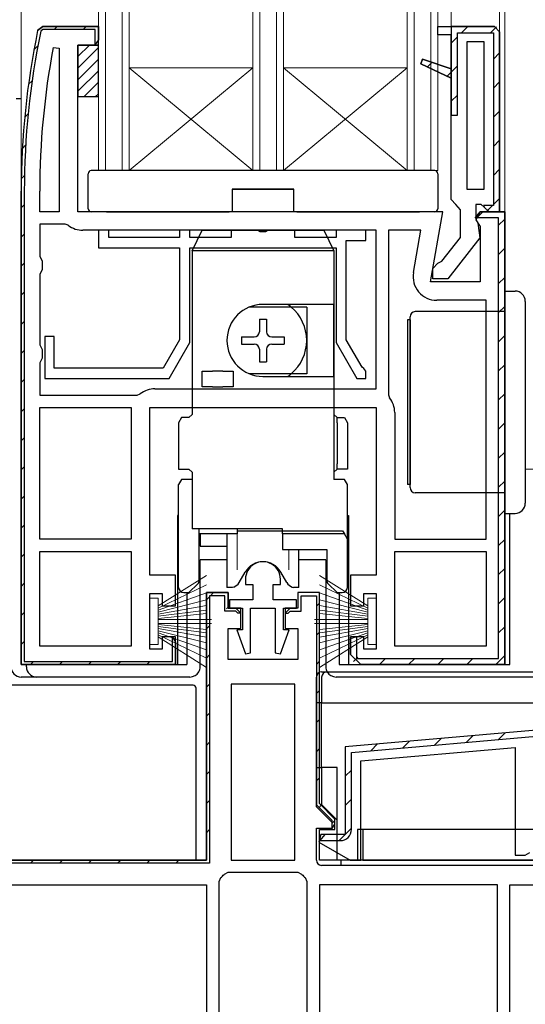
# Model space of a CAD drawing. Extents: x 0 to 990, y 0 to 1603.
# Drawn here: x 621 to 670, y 733 to 828 of the extents above; entities that cross this region are included whole.
import ezdxf

# ---------------------------------------------------------------- set-up
doc = ezdxf.new("R2010")
doc.units = 0
doc.linetypes.add('YHIDDEN_1', pattern=[4, 3, -1])
for name, color, linetype, lineweight in [('YKK_11', 7, 'CONTINUOUS', 30), ('YKK_12', 2, 'CONTINUOUS', 13), ('YKK_13', 4, 'CONTINUOUS', 30)]:
    doc.layers.add(name, color=color, linetype=linetype, lineweight=lineweight)

msp = doc.modelspace()

# ---------------------------------------------------------------- linework, layer by layer
at = {"layer": 'YKK_11', "linetype": 'ByBlock', "lineweight": 30, "ltscale": 0.5}
for p, q in [((623.58, 827.588), (623.091, 827.189)), ((623.091, 827.189), (623.58, 827.588)), ((628.994, 827.588), (623.58, 827.588)), ((623.58, 827.588), (628.994, 827.588)), ((628.994, 825.788), (628.994, 827.588)), ((628.994, 827.588), (628.994, 826.288)), ((661.994, 826.788), (661.994, 827.588)), ((661.994, 827.588), (663.294, 827.588)), ((661.994, 827.588), (667.494, 827.588)), ((667.494, 827.588), (663.294, 827.588)), ((663.294, 827.588), (663.294, 818.988)), ((667.494, 827.588), (667.994, 827.088)), ((667.994, 827.088), (667.494, 827.588)), ((667.994, 827.088), (667.494, 827.588)), ((623.58, 827.288), (623.385, 827.128)), ((628.694, 827.288), (623.58, 827.288)), ((628.694, 825.83), (628.694, 827.288)), ((663.294, 826.788), (661.994, 826.788)), ((663.294, 823.47), (663.294, 826.788)), ((663.894, 818.988), (663.894, 826.988)), ((663.894, 826.988), (667.394, 826.988)), ((667.394, 826.988), (667.394, 810.188)), ((667.994, 827.088), (667.994, 809.588)), ((626.994, 809.588), (626.994, 825.788)), ((626.994, 825.788), (628.994, 825.788)), ((628.994, 826.288), (628.694, 825.83)), ((660.326, 823.971), (660.513, 824.433)), ((660.513, 824.433), (660.326, 823.971)), ((663.294, 822.588), (660.326, 823.971)), ((660.326, 823.971), (663.294, 822.588)), ((660.326, 823.971), (663.294, 822.588)), ((660.513, 824.433), (663.294, 823.47)), ((663.294, 823.47), (660.513, 824.433)), ((663.294, 822.588), (663.294, 823.47)), ((663.294, 810.788), (663.294, 822.588)), ((663.294, 818.988), (663.894, 818.988)), ((621.494, 811.588), (621.494, 765.588)), ((621.794, 811.588), (621.794, 765.888)), ((663.744, 810.29), (663.294, 810.788)), ((664.194, 809.793), (663.744, 810.29)), ((666.2, 810.288), (665.694, 810.288)), ((665.694, 810.288), (665.694, 808.884)), ((666.498, 810.025), (666.2, 810.288)), ((662.486, 809.588), (626.994, 809.588)), ((661.287, 802.788), (662.486, 809.588)), ((664.194, 807.088), (664.194, 809.793)), ((666.094, 809.588), (665.67, 808.823)), ((667.394, 810.188), (666.424, 810.188)), ((666.424, 810.188), (666.498, 810.025)), ((666.994, 809.588), (666.498, 810.025)), ((666.498, 810.025), (666.994, 809.588)), ((667.994, 809.588), (666.994, 809.588)), ((666.994, 809.588), (667.994, 809.588)), ((668.494, 809.588), (668.494, 765.588)), ((668.494, 765.588), (668.494, 809.588)), ((665.67, 808.823), (666.094, 808.144)), ((665.694, 808.884), (665.894, 808.484)), ((665.894, 808.484), (666.082, 807.068)), ((666.094, 808.144), (666.094, 802.788)), ((662.391, 804.78), (664.194, 807.088)), ((666.082, 807.068), (662.972, 803.088)), ((661.494, 804.088), (661.995, 804.588)), ((661.995, 804.588), (662.391, 804.78)), ((661.494, 803.088), (661.494, 804.088)), ((666.094, 802.788), (661.287, 802.788)), ((662.972, 803.088), (661.494, 803.088)), ((633.994, 774.288), (633.994, 790.588)), ((633.994, 790.588), (655.994, 790.588)), ((655.994, 790.588), (655.994, 774.288)), ((636.494, 774.288), (633.994, 774.288)), ((636.494, 771.288), (636.494, 774.288)), ((655.994, 774.288), (653.494, 774.288)), ((653.494, 774.288), (653.494, 771.288)), ((633.994, 767.088), (633.994, 772.488)), ((633.994, 772.488), (635.194, 772.488)), ((635.194, 772.488), (635.194, 771.288)), ((641.594, 772.588), (639.494, 772.588)), ((639.494, 772.588), (639.494, 746.588)), ((641.594, 771.088), (641.594, 772.588)), ((650.494, 772.588), (648.394, 772.588)), ((648.394, 772.588), (648.394, 771.088)), ((650.494, 772.588), (648.394, 772.588)), ((648.394, 772.588), (648.394, 771.088)), ((648.694, 770.788), (648.694, 772.288)), ((648.694, 772.288), (650.194, 772.288)), ((650.194, 772.288), (650.194, 751.964)), ((650.494, 752.088), (650.494, 772.588)), ((650.494, 752.088), (650.494, 772.588)), ((650.494, 752.088), (650.494, 772.588)), ((654.794, 771.288), (654.794, 772.488)), ((654.794, 772.488), (655.994, 772.488)), ((655.994, 772.488), (655.994, 767.088)), ((635.194, 771.288), (636.494, 771.288)), ((642.844, 771.088), (641.594, 771.088)), ((642.844, 769.088), (642.844, 771.088)), ((648.394, 771.088), (647.144, 771.088)), ((647.144, 771.088), (647.144, 769.088)), ((647.644, 771.088), (647.144, 770.588)), ((648.394, 771.088), (647.644, 771.088)), ((653.494, 771.288), (654.794, 771.288)), ((647.144, 770.588), (647.444, 770.588)), ((647.444, 770.588), (647.644, 770.788)), ((647.644, 770.788), (648.694, 770.788)), ((636.494, 768.288), (635.194, 768.288)), ((635.194, 768.288), (635.194, 767.088)), ((636.194, 765.888), (636.194, 768.246)), ((636.194, 768.246), (636.494, 767.788)), ((636.494, 765.588), (636.494, 768.288)), ((641.594, 766.088), (641.594, 769.088)), ((641.594, 769.088), (642.844, 769.088)), ((647.144, 769.088), (648.394, 769.088)), ((648.394, 769.088), (648.394, 766.088)), ((654.794, 768.288), (653.494, 768.288)), ((653.494, 768.288), (653.494, 766.588)), ((654.794, 767.088), (654.794, 768.288)), ((636.494, 767.788), (636.494, 765.588)), ((635.194, 767.088), (633.994, 767.088)), ((653.494, 766.588), (654.494, 765.588)), ((654.494, 765.588), (653.494, 766.588)), ((655.994, 767.088), (654.794, 767.088)), ((621.494, 765.588), (636.494, 765.588)), ((636.494, 765.588), (621.494, 765.588)), ((621.794, 765.888), (636.194, 765.888)), ((648.394, 766.088), (641.594, 766.088)), ((668.494, 765.588), (654.494, 765.588)), ((654.494, 765.588), (668.494, 765.588)), ((686.994, 760.588), (652.994, 757.613)), ((653.594, 757.063), (687.02, 759.988)), ((652.994, 757.613), (652.994, 749.088)), ((652.994, 757.613), (652.994, 749.088)), ((652.994, 757.613), (652.994, 749.088)), ((653.594, 749.588), (653.594, 757.063)), ((654.494, 756.239), (669.494, 757.551)), ((669.494, 757.551), (669.494, 747.088)), ((654.494, 746.588), (654.494, 756.239)), ((650.194, 751.964), (651.694, 750.464)), ((651.994, 750.588), (650.494, 752.088)), ((651.994, 750.588), (650.494, 752.088)), ((651.694, 750.464), (651.694, 749.63)), ((651.694, 749.63), (651.994, 750.088)), ((651.994, 749.588), (651.994, 750.588)), ((651.994, 750.088), (651.994, 750.588)), ((650.628, 749.088), (650.427, 748.338)), ((650.494, 746.588), (650.494, 749.588)), ((650.494, 749.588), (651.994, 749.588)), ((650.994, 749.088), (650.504, 748.488)), ((652.994, 749.088), (650.628, 749.088)), ((652.994, 749.088), (650.994, 749.088)), ((650.427, 748.338), (653.458, 746.588)), ((650.504, 748.488), (652.494, 748.488)), ((670.494, 747.088), (670.927, 747.338)), ((639.494, 746.588), (617.094, 746.588)), ((701.494, 746.588), (650.494, 746.588)), ((653.458, 746.588), (654.494, 746.588)), ((669.494, 747.088), (670.494, 747.088))]:
    msp.add_line(p, q, dxfattribs=at)
at = {"layer": 'YKK_11', "linetype": 'Continuous', "lineweight": 13}
for p, q in [((624.68, 827.288), (624.98, 827.588)), ((627.509, 827.288), (627.809, 827.588)), ((664.295, 826.988), (664.895, 827.588)), ((667.123, 826.988), (667.685, 827.55)), ((663.294, 825.987), (663.894, 826.587)), ((622.732, 825.339), (623.106, 825.713)), ((667.394, 824.43), (667.994, 825.03)), ((660.976, 823.669), (661.425, 824.118)), ((663.294, 823.158), (663.894, 823.758)), ((662.905, 822.769), (663.294, 823.158)), ((622.198, 821.977), (622.55, 822.329)), ((667.394, 821.601), (667.994, 822.201)), ((663.294, 820.33), (663.894, 820.93)), ((621.831, 818.781), (622.164, 819.115)), ((667.394, 818.773), (667.994, 819.373)), ((621.605, 815.727), (621.923, 816.046)), ((667.394, 815.945), (667.994, 816.545)), ((667.394, 813.116), (667.994, 813.716)), ((621.503, 812.797), (621.809, 813.102)), ((667.394, 810.288), (667.994, 810.888)), ((621.494, 809.959), (621.794, 810.259)), ((665.777, 808.988), (666.377, 809.588)), ((666.755, 809.649), (667.294, 810.188)), ((667.894, 808.276), (668.494, 808.876)), ((621.494, 807.131), (621.794, 807.431)), ((667.894, 805.447), (668.494, 806.047)), ((621.494, 804.302), (621.794, 804.602)), ((667.894, 802.619), (668.494, 803.219)), ((621.494, 801.474), (621.794, 801.774)), ((667.894, 799.791), (668.494, 800.391)), ((621.494, 798.645), (621.794, 798.945)), ((667.894, 796.962), (668.494, 797.562)), ((621.494, 795.817), (621.794, 796.117)), ((667.894, 794.134), (668.494, 794.734)), ((621.494, 792.989), (621.794, 793.289)), ((667.894, 791.305), (668.494, 791.905)), ((621.494, 790.16), (621.794, 790.46)), ((667.894, 788.477), (668.494, 789.077)), ((621.494, 787.332), (621.794, 787.632)), ((667.894, 785.648), (668.494, 786.248)), ((621.494, 784.503), (621.794, 784.803)), ((667.894, 782.82), (668.494, 783.42)), ((621.494, 781.675), (621.794, 781.975)), ((667.894, 779.992), (668.494, 780.592)), ((621.494, 778.846), (621.794, 779.146)), ((667.894, 777.163), (668.494, 777.763)), ((621.494, 776.018), (621.794, 776.318)), ((667.894, 774.335), (668.494, 774.935)), ((621.494, 773.19), (621.794, 773.49)), ((639.494, 771.886), (639.794, 772.186)), ((639.896, 772.288), (640.196, 772.588)), ((667.894, 771.506), (668.494, 772.106)), ((641.436, 771), (641.65, 771.213)), ((650.194, 771.272), (650.494, 771.572)), ((621.494, 770.361), (621.794, 770.661)), ((639.494, 769.057), (639.794, 769.357)), ((667.894, 768.678), (668.494, 769.278)), ((650.194, 768.444), (650.494, 768.744)), ((621.494, 767.533), (621.794, 767.833)), ((636.194, 768.091), (636.292, 768.189)), ((639.494, 766.229), (639.794, 766.529)), ((653.785, 765.883), (654.209, 766.307)), ((667.643, 765.599), (668.483, 766.438)), ((622.383, 765.594), (622.677, 765.888)), ((625.206, 765.588), (625.506, 765.888)), ((628.034, 765.588), (628.334, 765.888)), ((630.863, 765.588), (631.163, 765.888)), ((633.691, 765.588), (633.991, 765.888)), ((650.194, 765.615), (650.494, 765.915)), ((656.318, 765.588), (656.918, 766.188)), ((659.147, 765.588), (659.747, 766.188)), ((661.975, 765.588), (662.575, 766.188)), ((664.804, 765.588), (665.404, 766.188)), ((639.494, 763.4), (639.794, 763.7)), ((650.194, 762.787), (650.494, 763.087)), ((639.494, 760.572), (639.794, 760.872)), ((650.194, 759.958), (650.494, 760.258)), ((664.776, 758.042), (665.436, 758.702)), ((667.876, 758.313), (668.536, 758.973)), ((639.494, 757.744), (639.794, 758.044)), ((655.477, 757.228), (656.137, 757.888)), ((658.577, 757.499), (659.237, 758.159)), ((661.677, 757.771), (662.337, 758.431)), ((650.194, 757.13), (650.494, 757.43)), ((639.494, 754.915), (639.794, 755.215)), ((652.994, 754.745), (653.594, 755.345)), ((650.194, 754.301), (650.494, 754.601)), ((639.494, 752.087), (639.794, 752.387)), ((652.994, 751.916), (653.594, 752.516)), ((650.439, 751.718), (650.651, 751.93)), ((651.694, 750.145), (651.99, 750.441)), ((639.494, 749.258), (639.794, 749.558)), ((652.394, 748.488), (653.594, 749.688)), ((622.381, 746.288), (622.681, 746.588)), ((625.21, 746.288), (625.51, 746.588)), ((628.038, 746.288), (628.338, 746.588)), ((630.866, 746.288), (631.166, 746.588)), ((633.695, 746.288), (633.995, 746.588)), ((636.523, 746.288), (636.823, 746.588))]:
    msp.add_line(p, q, dxfattribs=at)
at = {"layer": 'YKK_11', "linetype": 'ByBlock', "lineweight": -2, "ltscale": 0.5}
for p, q in [((661.994, 827.588), (663.294, 827.588)), ((661.994, 826.788), (661.994, 827.588)), ((661.994, 827.588), (667.494, 827.588)), ((663.294, 827.588), (663.294, 826.788)), ((663.294, 826.788), (661.994, 826.788)), ((667.994, 809.588), (667.994, 827.088)), ((667.994, 827.088), (667.994, 809.588)), ((666.494, 826.088), (664.794, 826.088)), ((664.794, 826.088), (664.794, 811.788)), ((666.494, 811.788), (666.494, 826.088)), ((666.494, 811.788), (666.494, 826.088)), ((624.599, 825.538), (625.194, 825.482)), ((625.194, 825.482), (625.194, 809.588)), ((625.194, 825.482), (625.194, 809.588)), ((621.494, 765.588), (621.494, 811.588)), ((621.494, 811.588), (621.494, 765.588)), ((623.294, 809.588), (623.294, 811.588)), ((664.794, 811.788), (666.494, 811.788)), ((625.194, 809.588), (623.294, 809.588)), ((665.604, 808.988), (666.094, 809.588)), ((666.094, 809.588), (665.67, 808.823)), ((668.494, 809.588), (666.094, 809.588)), ((666.094, 809.588), (668.494, 809.588)), ((668.494, 809.588), (668.494, 765.588)), ((668.494, 765.588), (668.494, 809.588)), ((625.762, 808.388), (623.294, 808.388)), ((623.294, 808.388), (623.294, 805.254)), ((626.071, 808.281), (625.762, 808.388)), ((667.894, 808.988), (665.604, 808.988)), ((667.894, 766.188), (667.894, 808.988)), ((655.994, 807.788), (627.494, 807.788)), ((655.994, 807.788), (627.494, 807.788)), ((629.994, 807.788), (628.994, 807.788)), ((628.994, 807.788), (628.994, 806.088)), ((629.994, 807.088), (629.994, 807.788)), ((637.894, 807.788), (636.894, 807.788)), ((636.894, 807.788), (636.894, 807.088)), ((637.894, 807.088), (637.894, 807.788)), ((644.474, 807.788), (641.894, 807.788)), ((641.894, 807.788), (641.894, 807.088)), ((644.734, 807.638), (644.474, 807.788)), ((645.254, 807.638), (644.734, 807.638)), ((645.513, 807.788), (645.254, 807.638)), ((648.094, 807.788), (645.513, 807.788)), ((648.094, 807.088), (648.094, 807.788)), ((654.994, 807.788), (652.094, 807.788)), ((652.094, 807.788), (652.094, 807.088)), ((654.994, 806.788), (654.994, 807.788)), ((655.994, 792.388), (655.994, 807.788)), ((660.34, 807.788), (657.194, 807.788)), ((657.194, 807.788), (657.194, 791.82)), ((659.617, 803.687), (660.34, 807.788)), ((636.894, 807.088), (629.994, 807.088)), ((641.894, 807.088), (637.894, 807.088)), ((652.094, 807.088), (648.094, 807.088)), ((653.094, 797.156), (653.094, 806.788)), ((653.094, 806.788), (654.994, 806.788)), ((628.994, 806.088), (636.894, 806.088)), ((636.894, 806.088), (636.894, 797.156)), ((637.894, 806.088), (652.094, 806.088)), ((637.894, 796.888), (637.894, 806.088)), ((652.094, 806.088), (652.094, 796.888)), ((623.294, 805.254), (623.544, 804.821)), ((623.544, 804.821), (623.544, 803.955)), ((623.544, 803.955), (623.294, 803.522)), ((623.294, 803.522), (623.294, 796.654)), ((666.694, 800.988), (661.882, 800.988)), ((666.694, 777.788), (666.694, 800.988)), ((666.694, 777.788), (666.694, 800.988)), ((624.694, 797.488), (623.794, 797.488)), ((623.794, 797.488), (623.794, 793.388)), ((624.694, 794.388), (624.694, 797.488)), ((636.894, 797.156), (635.296, 794.388)), ((654.623, 794.507), (653.094, 797.156)), ((623.294, 796.654), (623.544, 796.221)), ((623.544, 796.221), (623.544, 795.355)), ((635.873, 793.388), (637.894, 796.888)), ((652.094, 796.888), (654.114, 793.388)), ((623.544, 795.355), (623.294, 794.922)), ((623.294, 794.922), (623.294, 791.788)), ((635.296, 794.388), (624.694, 794.388)), ((654.788, 794.373), (654.623, 794.507)), ((654.994, 794.088), (654.788, 794.373)), ((654.994, 793.388), (654.994, 794.088)), ((623.794, 793.388), (635.873, 793.388)), ((654.114, 793.388), (654.994, 793.388)), ((634.494, 792.388), (655.994, 792.388)), ((623.294, 791.788), (632.762, 791.788)), ((632.762, 791.788), (633.071, 791.895)), ((657.194, 791.82), (657.301, 791.511)), ((623.294, 777.788), (623.294, 790.588)), ((623.294, 790.588), (632.194, 790.588)), ((632.194, 790.588), (632.194, 777.788)), ((632.194, 790.588), (632.194, 777.788)), ((657.794, 790.088), (657.794, 777.788)), ((632.194, 777.788), (623.294, 777.788)), ((657.794, 777.788), (666.694, 777.788)), ((623.294, 767.388), (623.294, 776.588)), ((623.294, 776.588), (632.194, 776.588)), ((632.194, 776.588), (632.194, 767.388)), ((632.194, 776.588), (632.194, 767.388)), ((657.794, 767.388), (657.794, 776.588)), ((657.794, 767.388), (657.794, 776.588)), ((657.794, 776.588), (666.694, 776.588)), ((666.694, 776.588), (666.694, 767.388)), ((643.294, 773.888), (643.294, 773.388)), ((643.294, 773.388), (643.994, 773.388)), ((643.994, 773.388), (643.994, 771.888)), ((645.994, 771.888), (645.994, 773.388)), ((645.994, 773.388), (646.694, 773.388)), ((646.694, 773.388), (646.694, 773.888)), ((639.494, 746.588), (639.494, 772.588)), ((639.494, 772.588), (641.594, 772.588)), ((641.294, 772.288), (639.794, 772.288)), ((639.794, 772.288), (639.794, 746.288)), ((641.294, 770.788), (641.294, 772.288)), ((641.594, 772.588), (641.594, 771.088)), ((641.594, 771.088), (642.344, 771.088)), ((643.994, 771.888), (641.744, 771.888)), ((641.744, 771.888), (641.744, 771.088)), ((641.744, 771.088), (642.994, 771.088)), ((642.344, 771.088), (642.844, 770.588)), ((642.994, 771.088), (642.994, 768.988)), ((643.794, 766.735), (643.794, 771.088)), ((643.794, 771.088), (646.194, 771.088)), ((648.244, 771.888), (645.994, 771.888)), ((646.194, 771.088), (646.194, 766.735)), ((646.994, 768.988), (646.994, 771.088)), ((646.994, 771.088), (648.244, 771.088)), ((648.244, 771.088), (648.244, 771.888)), ((642.344, 770.788), (641.294, 770.788)), ((642.544, 770.588), (642.344, 770.788)), ((642.844, 770.588), (642.544, 770.588)), ((642.994, 768.988), (642.46, 768.988)), ((642.46, 768.988), (643.296, 766.649)), ((646.691, 766.649), (647.528, 768.988)), ((647.528, 768.988), (646.994, 768.988)), ((653.494, 766.588), (653.494, 768.288)), ((653.494, 768.288), (654.094, 768.288)), ((654.094, 768.288), (654.094, 766.188)), ((632.194, 767.388), (623.294, 767.388)), ((666.694, 767.388), (657.794, 767.388)), ((643.296, 766.649), (643.794, 766.735)), ((646.194, 766.735), (646.691, 766.649)), ((654.494, 765.588), (653.494, 766.588)), ((654.094, 766.188), (667.894, 766.188)), ((668.494, 765.588), (654.494, 765.588)), ((654.494, 765.588), (668.494, 765.588)), ((648.094, 763.688), (641.894, 763.688)), ((641.894, 763.688), (641.894, 746.588)), ((648.094, 746.588), (648.094, 763.688)), ((648.094, 746.588), (648.094, 763.688)), ((686.994, 760.588), (652.994, 757.613)), ((652.994, 757.613), (652.994, 749.088)), ((639.794, 746.288), (616.794, 746.288)), ((617.094, 746.588), (639.494, 746.588)), ((641.894, 746.588), (648.094, 746.588)), ((641.586, 745.388), (641.205, 745.211)), ((648.401, 745.388), (641.586, 745.388)), ((648.783, 745.211), (648.401, 745.388)), ((640.87, 744.877), (640.694, 744.495)), ((640.694, 744.495), (640.694, 724.988)), ((640.694, 744.495), (640.694, 724.988)), ((649.294, 744.495), (649.117, 744.877)), ((649.294, 724.988), (649.294, 744.495)), ((617.594, 744.188), (639.494, 744.188)), ((639.494, 744.188), (639.494, 724.988)), ((650.494, 744.188), (650.494, 724.988)), ((650.494, 744.188), (650.494, 724.988)), ((667.794, 744.188), (650.494, 744.188)), ((667.794, 724.988), (667.794, 744.188)), ((668.994, 744.188), (701.494, 744.188)), ((668.994, 744.188), (701.494, 744.188)), ((668.994, 724.988), (668.994, 744.188))]:
    msp.add_line(p, q, dxfattribs=at)
at = {"layer": 'YKK_11', "linetype": 'ByBlock', "lineweight": 30, "ltscale": 0.5}
for centre, radius, start, end in [((698.494, 811.588), 77, 168.31011, 180), ((698.494, 811.588), 77, 168.31011, 180), ((698.494, 811.588), 77, 168.31011, 180), ((698.494, 811.588), 76.7, 168.31012, 180), ((652.494, 749.588), 1.1, 270.00001, 359.99999)]:
    msp.add_arc(centre, radius, start, end, dxfattribs=at)
at = {"layer": 'YKK_11', "linetype": 'ByBlock', "lineweight": -2, "ltscale": 0.5}
for centre, radius, start, end in [((698.494, 811.588), 75.2, 169.30948, 180.00001), ((627.494, 810.088), 2.3, 231.7868, 270), ((661.882, 803.288), 2.3, 170.00001, 269.99999), ((634.494, 790.088), 2.3, 90, 128.2132), ((655.494, 790.088), 2.3, 0, 38.2132), ((644.994, 773.888), 1.7, 359.99999, 180.00001), ((638.994, 747.088), 2.9, 310.32022, 319.67978), ((650.994, 747.088), 2.9, 220.32022, 229.67978)]:
    msp.add_arc(centre, radius, start, end, dxfattribs=at)
at = {"layer": 'YKK_12'}
for p, q in [((621.494, 811.588), (621.494, 931.088)), ((628.994, 813.588), (628.994, 931.088)), ((629.694, 813.588), (629.694, 931.088)), ((631.294, 813.588), (631.294, 931.088)), ((631.994, 813.588), (631.994, 931.088)), ((643.994, 813.588), (643.994, 931.088)), ((644.694, 813.588), (644.694, 931.088)), ((646.294, 813.588), (646.294, 931.088)), ((646.994, 813.588), (646.994, 931.088)), ((658.994, 813.588), (658.994, 931.088)), ((659.694, 813.588), (659.694, 931.088)), ((661.294, 813.588), (661.294, 931.088)), ((661.994, 813.588), (661.994, 931.088)), ((663.294, 931.088), (663.294, 827.588)), ((667.994, 827.088), (667.994, 931.088)), ((668.494, 809.088), (668.494, 931.088)), ((643.994, 823.588), (631.994, 823.588)), ((631.994, 823.588), (643.994, 813.588)), ((631.994, 813.588), (643.994, 823.588)), ((658.994, 823.588), (646.994, 823.588)), ((646.994, 823.588), (658.994, 813.588)), ((646.994, 813.588), (658.994, 823.588)), ((661.994, 813.588), (628.994, 813.588)), ((670.494, 784.588), (683.494, 784.588))]:
    msp.add_line(p, q, dxfattribs=at)
at = {"layer": 'YKK_13', "linetype": 'Continuous'}
for p, q in [((626.994, 824.665), (628.116, 825.788)), ((626.994, 823.543), (628.994, 825.543)), ((626.994, 822.42), (628.994, 824.42)), ((626.994, 821.298), (628.994, 823.298)), ((627.606, 820.788), (628.994, 822.175)), ((628.729, 820.788), (628.994, 821.053)), ((620.994, 820.588), (621.494, 820.588)), ((627.994, 813.261), (627.994, 813.288)), ((627.994, 813.179), (627.994, 813.261)), ((627.994, 809.888), (627.994, 813.179)), ((628.324, 813.588), (628.294, 813.588)), ((661.663, 813.588), (628.324, 813.588)), ((661.694, 813.588), (661.663, 813.588)), ((661.994, 813.288), (661.994, 813.261)), ((661.994, 813.261), (661.994, 813.179)), ((661.994, 813.179), (661.994, 809.888)), ((647.994, 811.788), (641.994, 811.788)), ((641.994, 811.788), (641.994, 809.588)), ((647.994, 809.588), (647.994, 811.788)), ((629.794, 809.588), (628.294, 809.588)), ((629.794, 809.588), (641.694, 809.588)), ((641.994, 809.588), (641.694, 809.588)), ((648.294, 809.588), (647.994, 809.588)), ((648.294, 809.588), (660.194, 809.588)), ((661.694, 809.588), (660.194, 809.588)), ((668.494, 801.888), (669.494, 801.888)), ((668.494, 794.888), (668.494, 801.888)), ((670.494, 800.888), (670.494, 794.888)), ((665.994, 799.888), (659.794, 799.888)), ((668.494, 799.888), (665.994, 799.888)), ((659.044, 799.088), (659.044, 783.088)), ((659.294, 799.088), (659.044, 799.088)), ((659.294, 782.788), (659.294, 799.388)), ((659.294, 799.088), (659.294, 783.088)), ((668.494, 787.288), (668.494, 794.888)), ((670.494, 794.888), (670.494, 787.288)), ((668.494, 780.288), (668.494, 787.288)), ((670.494, 787.288), (670.494, 781.288)), ((659.294, 783.088), (659.044, 783.088)), ((665.994, 782.288), (659.794, 782.288)), ((668.494, 782.288), (665.994, 782.288)), ((636.694, 780.088), (636.694, 765.588)), ((636.794, 780.088), (636.694, 780.088)), ((653.294, 780.088), (653.294, 765.588)), ((668.494, 780.288), (669.494, 780.288)), ((668.994, 765.588), (668.994, 780.288)), ((638.894, 778.288), (638.894, 777.088)), ((638.894, 777.088), (641.494, 777.088)), ((641.494, 775.788), (638.894, 775.788)), ((638.894, 765.388), (638.894, 775.788)), ((651.094, 775.788), (648.494, 775.788)), ((651.094, 775.788), (651.094, 765.388)), ((637.594, 772.588), (637.594, 765.588)), ((652.394, 772.588), (652.394, 765.588)), ((621.494, 766.587), (621.494, 765.588)), ((621.494, 765.588), (621.994, 765.588)), ((621.994, 765.388), (621.994, 765.588)), ((621.994, 765.588), (622.494, 765.588)), ((635.494, 765.588), (637.594, 765.588)), ((652.394, 765.588), (668.994, 765.588)), ((622.994, 764.388), (621.494, 764.388)), ((637.894, 764.388), (622.994, 764.388)), ((650.194, 761.888), (650.194, 764.388)), ((650.694, 764.888), (651.194, 764.888)), ((650.694, 764.388), (650.694, 761.888)), ((651.194, 764.888), (680.994, 764.888)), ((674.494, 764.388), (652.094, 764.388)), ((638.194, 763.588), (618.394, 763.588)), ((638.494, 746.588), (638.494, 763.288)), ((650.694, 761.888), (650.194, 761.888)), ((650.194, 755.588), (650.194, 761.888)), ((650.694, 755.588), (650.694, 761.888)), ((650.694, 761.888), (683.394, 761.888)), ((650.194, 755.588), (650.694, 755.588)), ((650.194, 751.788), (650.194, 755.588)), ((652.194, 755.588), (650.694, 755.588)), ((650.694, 755.588), (650.694, 751.988)), ((652.194, 746.588), (652.194, 755.588)), ((652.194, 750.488), (650.694, 751.988)), ((650.194, 751.788), (651.694, 750.288)), ((651.694, 750.288), (651.694, 749.688)), ((650.194, 749.688), (651.694, 749.688)), ((650.194, 746.588), (650.194, 749.688)), ((697.794, 749.588), (654.194, 749.588)), ((654.194, 749.588), (654.194, 746.588)), ((654.694, 749.588), (654.694, 746.588)), ((618.094, 746.588), (638.494, 746.588)), ((654.194, 746.588), (652.194, 746.588)), ((652.594, 746.088), (652.594, 746.588)), ((654.694, 746.588), (654.194, 746.588)), ((654.694, 746.588), (697.294, 746.588)), ((652.594, 746.088), (650.694, 746.088)), ((699.394, 746.088), (652.594, 746.088))]:
    msp.add_line(p, q, dxfattribs=at)
at = {"layer": 'YKK_13'}
for p, q in [((628.994, 825.788), (626.994, 825.788)), ((626.994, 825.788), (626.994, 820.788)), ((628.994, 820.788), (628.994, 825.788)), ((626.994, 820.788), (628.994, 820.788)), ((641.994, 811.788), (647.994, 811.788)), ((638.094, 805.788), (639.094, 807.788)), ((639.094, 807.788), (650.894, 807.788)), ((650.894, 807.788), (651.894, 805.788)), ((638.094, 805.788), (638.094, 789.888)), ((651.894, 805.788), (638.094, 805.788)), ((651.894, 805.788), (651.894, 800.588)), ((651.894, 800.588), (644.994, 800.588)), ((651.894, 793.588), (651.894, 800.588)), ((639.094, 792.588), (639.094, 794.088)), ((639.094, 794.088), (640.094, 794.088)), ((641.094, 794.088), (640.094, 794.088)), ((641.094, 794.088), (642.094, 794.088)), ((642.094, 794.088), (642.094, 792.588)), ((644.994, 793.588), (651.894, 793.588)), ((651.894, 793.588), (651.894, 783.588)), ((640.094, 792.588), (639.094, 792.588)), ((640.094, 792.588), (641.094, 792.588)), ((642.094, 792.588), (641.094, 792.588)), ((637.082, 789.588), (636.794, 789.088)), ((637.794, 789.588), (637.082, 789.588)), ((638.094, 789.888), (637.794, 789.588)), ((652.194, 789.588), (651.894, 789.888)), ((652.194, 789.588), (652.905, 789.588)), ((652.194, 789.088), (652.194, 789.588)), ((652.905, 789.588), (653.194, 789.088)), ((636.794, 789.088), (636.794, 784.588)), ((652.194, 789.088), (652.194, 785.088)), ((653.194, 789.088), (653.194, 785.088)), ((636.794, 784.588), (637.794, 784.588)), ((637.794, 784.588), (638.094, 784.288)), ((651.894, 784.288), (652.194, 784.588)), ((652.194, 784.588), (652.194, 785.088)), ((653.194, 784.588), (652.194, 784.588)), ((653.194, 785.088), (653.194, 784.588)), ((637.082, 783.588), (636.794, 783.088)), ((638.094, 783.588), (637.082, 783.588)), ((638.094, 784.288), (638.094, 778.788)), ((652.905, 783.588), (651.894, 783.588)), ((653.194, 783.088), (652.905, 783.588)), ((636.794, 773.088), (636.794, 783.088)), ((653.194, 777.788), (653.194, 783.088)), ((653.194, 780.088), (653.294, 780.088)), ((646.894, 778.788), (638.094, 778.788)), ((638.794, 773.795), (638.794, 778.788)), ((642.494, 778.788), (642.494, 778.288)), ((646.894, 778.588), (646.894, 778.788)), ((642.494, 778.288), (638.794, 778.288)), ((646.894, 778.588), (652.732, 778.588)), ((646.894, 778.288), (646.894, 778.588)), ((646.894, 778.288), (646.894, 776.788)), ((652.905, 778.288), (646.894, 778.288)), ((652.732, 778.588), (652.905, 778.288)), ((653.194, 777.788), (652.905, 778.288)), ((653.194, 773.088), (653.194, 777.788)), ((646.894, 776.788), (651.194, 776.788)), ((651.194, 776.788), (651.194, 773.795)), ((637.794, 772.588), (638.647, 773.441)), ((651.34, 773.441), (652.194, 772.588)), ((637.294, 772.588), (637.794, 772.588)), ((652.194, 772.588), (652.694, 772.588))]:
    msp.add_line(p, q, dxfattribs=at)
at = {"layer": 'YKK_13', "lineweight": -2, "ltscale": 0.5}
for p, q in [((649.244, 800.338), (643.695, 800.338)), ((649.244, 800.338), (649.244, 793.838)), ((651.894, 800.588), (651.894, 793.588)), ((644.644, 799.163), (645.344, 799.163)), ((644.644, 799.163), (644.644, 797.938)), ((645.344, 799.163), (645.344, 797.938)), ((642.919, 797.438), (642.919, 796.738)), ((642.919, 797.438), (644.144, 797.438)), ((645.844, 797.438), (647.069, 797.438)), ((647.069, 797.438), (647.069, 796.738)), ((642.919, 796.738), (644.144, 796.738)), ((644.644, 796.238), (644.644, 795.013)), ((645.344, 796.238), (645.344, 795.013)), ((645.844, 796.738), (647.069, 796.738)), ((644.644, 795.013), (645.344, 795.013)), ((649.244, 793.838), (643.695, 793.838)), ((641.494, 778.288), (641.494, 773.088)), ((642.494, 778.588), (646.894, 778.588)), ((648.494, 773.088), (648.494, 776.788)), ((642.671, 773.565), (643.262, 774.588)), ((647.316, 773.565), (646.726, 774.588)), ((642.036, 773.088), (641.494, 773.088)), ((642.147, 773.125), (642.044, 773.088)), ((647.84, 773.125), (647.944, 773.088)), ((648.494, 773.088), (647.952, 773.088))]:
    msp.add_line(p, q, dxfattribs=at)
at = {"layer": 'YKK_13', "lineweight": 13, "ltscale": 0.5}
for p, q in [((642.489, 778.288), (642.489, 774.795)), ((647.498, 776.788), (647.498, 774.795)), ((648.494, 776.592), (648.491, 776.59)), ((644.88, 775.586), (644.879, 775.584)), ((645.132, 775.585), (645.131, 775.583))]:
    msp.add_line(p, q, dxfattribs=at)
at = {"layer": 'YKK_13', "linetype": 'Continuous', "lineweight": 13, "ltscale": 0.5}
for p, q in [((639.494, 774.259), (634.794, 771.288)), ((650.494, 774.259), (655.194, 771.288)), ((634.794, 771.088), (639.494, 773.346)), ((655.194, 771.088), (650.494, 773.346)), ((633.994, 772.038), (634.794, 772.038)), ((633.994, 767.538), (633.994, 772.038)), ((634.794, 770.888), (639.494, 772.552)), ((634.794, 772.038), (634.794, 767.538)), ((655.194, 770.888), (650.494, 772.552)), ((655.994, 772.038), (655.194, 772.038)), ((655.194, 772.038), (655.194, 767.538)), ((655.994, 767.538), (655.994, 772.038)), ((639.494, 771.876), (634.794, 770.688)), ((634.794, 770.488), (639.494, 771.32)), ((650.494, 771.876), (655.194, 770.688)), ((655.194, 770.488), (650.494, 771.32)), ((639.494, 770.882), (634.794, 770.288)), ((634.794, 770.088), (639.494, 770.563)), ((650.494, 770.882), (655.194, 770.288)), ((655.194, 770.088), (650.494, 770.563)), ((634.794, 769.988), (639.994, 769.988)), ((634.794, 769.588), (639.994, 769.588)), ((634.794, 769.488), (639.494, 769.012)), ((639.494, 768.693), (634.794, 769.288)), ((655.194, 769.988), (649.994, 769.988)), ((655.194, 769.588), (649.994, 769.588)), ((655.194, 769.488), (650.494, 769.012)), ((650.494, 768.693), (655.194, 769.288)), ((634.794, 769.088), (639.494, 768.256)), ((639.494, 767.699), (634.794, 768.888)), ((634.794, 768.688), (639.494, 767.024)), ((634.794, 768.488), (639.494, 766.229)), ((639.494, 765.316), (634.794, 768.288)), ((655.194, 769.088), (650.494, 768.256)), ((650.494, 767.699), (655.194, 768.888)), ((655.194, 768.688), (650.494, 767.024)), ((655.194, 768.488), (650.494, 766.229)), ((650.494, 765.316), (655.194, 768.288)), ((634.794, 767.538), (633.994, 767.538)), ((655.194, 767.538), (655.994, 767.538))]:
    msp.add_line(p, q, dxfattribs=at)
at = {"layer": 'YKK_13', "linetype": 'Continuous'}
for centre, radius, start, end in [((628.294, 813.288), 0.3, 90, 180), ((661.694, 813.288), 0.3, 0, 90), ((628.294, 809.888), 0.3, 180, 270), ((661.694, 809.888), 0.3, 270, 0), ((669.494, 800.888), 1, 0, 90), ((659.794, 799.388), 0.5, 90, 180), ((659.794, 782.788), 0.5, 180, 270), ((669.494, 781.288), 1, 270, 0), ((621.494, 765.388), 1, 180, 270), ((622.994, 765.388), 1, 180, 270), ((637.894, 765.388), 1, 330, 0), ((652.094, 765.388), 1, 180, 210), ((637.894, 765.388), 1, 270, 330), ((650.694, 764.388), 0.5, 90, 180), ((651.194, 764.388), 0.5, 90, 180), ((652.094, 765.388), 1, 210, 270), ((638.194, 763.288), 0.3, 0, 90), ((650.694, 746.588), 0.5, 180, 270)]:
    msp.add_arc(centre, radius, start, end, dxfattribs=at)
at = {"layer": 'YKK_13'}
for centre, radius, start, end in [((644.994, 797.088), 3.5, 90, 270), ((637.294, 773.088), 0.5, 180, 270), ((638.294, 773.795), 0.5, 315, 0), ((651.694, 773.795), 0.5, 180, 225), ((652.694, 773.088), 0.5, 270, 0)]:
    msp.add_arc(centre, radius, start, end, dxfattribs=at)
at = {"layer": 'YKK_13', "linetype": 'YHIDDEN_1', "lineweight": -2, "ltscale": 0.5}
for start, end in [(49.88083, 55.43968), (304.56032, 310.11917)]:
    msp.add_arc((644.994, 797.088), 4.25, start, end, dxfattribs=at)
at = {"layer": 'YKK_13', "lineweight": -2, "ltscale": 0.5}
for centre, radius, start, end in [((644.994, 797.088), 4.25, 310.11917, 49.88083), ((644.144, 797.938), 0.5, 270, 0), ((645.844, 797.938), 0.5, 180, 270), ((644.144, 796.238), 0.5, 0, 90), ((645.844, 796.238), 0.5, 90, 180), ((644.994, 773.588), 2, 30, 150), ((641.805, 774.065), 1, 290, 330), ((648.182, 774.065), 1, 210, 250)]:
    msp.add_arc(centre, radius, start, end, dxfattribs=at)

doc.saveas('drawing.dxf')
